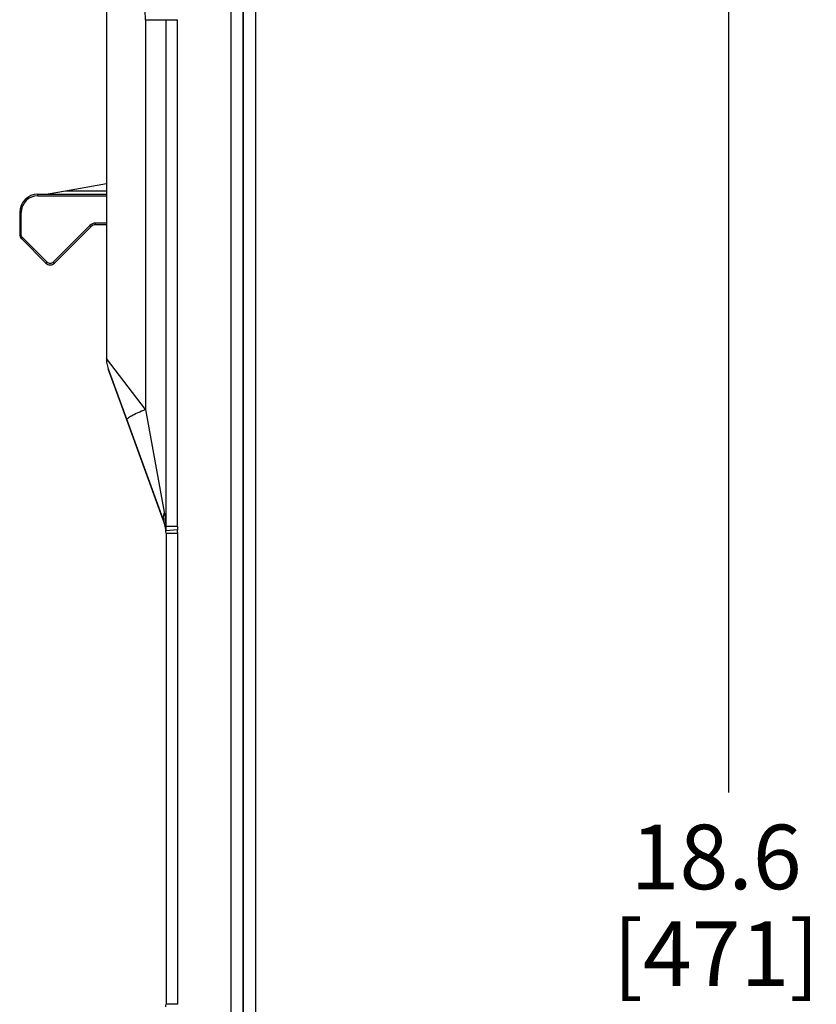
# Model space of a CAD drawing. Units: inches. Extents: x 0 to 34, y 0 to 22.
# Drawn here: x 22.4 to 23.9, y 16.2 to 18.1 of the extents above; entities that cross this region are included whole.
import ezdxf

# ---------------------------------------------------------------- set-up
doc = ezdxf.new("R2010")
doc.units = ezdxf.units.IN
doc.header["$LTSCALE"] = 1.87
doc.header["$MEASUREMENT"] = 0
doc.layers.get('0').update_dxf_attribs({"linetype": 'CONTINUOUS'})
for name, color, linetype in [('_257829', 7, 'CONTINUOUS'), ('_258092', 7, 'CONTINUOUS'), ('_258121', 7, 'CONTINUOUS'), ('_258611', 7, 'CONTINUOUS')]:
    doc.layers.add(name, color=color, linetype=linetype)
doc.styles.get("Standard").update_dxf_attribs({"font": 'arial.ttf'})
doc.dimstyles.new('DIMSTYLE_1', dxfattribs={"dimtxt": 0.125, "dimasz": 0.125, "dimexe": 0.0625, "dimexo": 0.0625, "dimgap": 0.0625, "dimtad": 0, "dimtih": 1, "dimtoh": 1, "dimdec": 0, "dimlfac": 3.333333, "dimzin": 4, "dimdsep": 46, "dimtxsty": 'Standard', "dimblk": '_FILLED', "dimblk1": '_FILLED', "dimblk2": '_FILLED', "dimcen": 0.09, "dimadec": 0, "dimazin": 0, "dimtp": 0.1, "dimtm": 0.1, "dimtfac": 1, "dimtdec": 0, "dimtofl": 0, "dimtmove": 0, "dimatfit": 3, "dimldrblk": '_FILLED', "dimfxl": 1, "dimtolj": 1, "dimtzin": 4, "dimarcsym": 0})

# ---------------------------------------------------------------- blocks, each defined once
blk = doc.blocks.new('_FILLED')
at = {"color": 0, "linetype": 'ByBlock'}
blk.add_solid([(0, 0), (-1, 0.2), (-1, -0.2)], dxfattribs=at)
blk = doc.blocks.new('*D3')
at = {"color": 7, "linetype": 'Continuous'}
for p, q in [((22.9012, 19.3069), (23.8179, 19.3069)), ((23.7554, 19.3069), (23.7554, 16.6488)), ((23.7554, 13.7407), (23.7554, 16.2113)), ((22.9012, 13.7407), (23.8179, 13.7407))]:
    blk.add_line(p, q, dxfattribs=at)
at = {"color": 7, "linetype": 'Continuous', "xscale": 0.125, "yscale": 0.125, "zscale": 0.125}
for p, rotation in [((23.7554, 19.3069), 90), ((23.7554, 13.7407), 270)]:
    blk.add_blockref('_FILLED', p, dxfattribs=dict(at, rotation=rotation))
at = {"color": 7, "linetype": 'Continuous', "insert": (23.7312, 16.5863), "char_height": 0.125, "width": 0.388011, "attachment_point": 2, "line_spacing_factor": 0.9}
blk.add_mtext('18.6\\P[471]', dxfattribs=at)

msp = doc.modelspace()

# ---------------------------------------------------------------- linework, layer by layer
at = {"layer": '_257829', "color": 7, "linetype": 'Continuous'}
for p, q in [((22.7914, 14.4427), (22.7914, 18.4585)), ((22.815, 14.4427), (22.815, 18.4585))]:
    msp.add_line(p, q, dxfattribs=at)
at = {"layer": '_258092', "color": 7, "linetype": 'Continuous'}
for p, q in [((22.5499, 18.3917), (22.5499, 17.4895)), ((22.791, 18.3336), (22.791, 15.7483)), ((22.6256, 18.1459), (22.665, 18.1459)), ((22.6256, 18.1459), (22.6256, 17.3906)), ((22.665, 18.1459), (22.665, 17.1643)), ((22.665, 18.1459), (22.6875, 18.1459)), ((22.6875, 17.1643), (22.6875, 18.1459)), ((22.6256, 17.3906), (22.5499, 17.4895)), ((22.5535, 17.4693), (22.5894, 17.3704)), ((22.5535, 17.4693), (22.5894, 17.3704)), ((22.5894, 17.3704), (22.5535, 17.4693)), ((22.5894, 17.3704), (22.5535, 17.4693)), ((22.6256, 17.3906), (22.6618, 17.1917)), ((22.6553, 17.1893), (22.5894, 17.3704)), ((22.5894, 17.3704), (22.6618, 17.1715)), ((22.5894, 17.3704), (22.6618, 17.1715)), ((22.6553, 17.1893), (22.5894, 17.3704)), ((22.6618, 17.1715), (22.6553, 17.1893)), ((22.6618, 17.1715), (22.6553, 17.1893)), ((22.6875, 17.1643), (22.665, 17.1643)), ((22.6877, 17.1577), (22.6652, 17.1558)), ((22.6654, 17.1513), (22.6654, 16.2383)), ((22.6654, 17.1513), (22.688, 17.1513)), ((22.688, 16.2383), (22.688, 17.1513)), ((22.688, 16.2383), (22.6654, 16.2383))]:
    msp.add_line(p, q, dxfattribs=at)
msp.add_lwpolyline([(22.5499, 17.4895), (22.5499, 17.4879), (22.5501, 17.4851), (22.5503, 17.4825), (22.5507, 17.4798), (22.5512, 17.4771), (22.5518, 17.4745), (22.5526, 17.4718), (22.5535, 17.4693)], dxfattribs=at)
msp.add_lwpolyline([(22.5499, 17.4895), (22.5499, 17.4879), (22.5501, 17.4851), (22.5503, 17.4825), (22.5507, 17.4798), (22.5512, 17.4771), (22.5518, 17.4745), (22.5526, 17.4718), (22.5535, 17.4693)], dxfattribs=at)
for centre, radius, start, end in [((22.6063, 17.1513), 0.0591, 18.301, 20), ((22.6063, 17.1513), 0.0591, 16.5932, 18.301), ((22.6063, 17.1513), 0.0591, 14.8766, 16.5932), ((22.6063, 17.1513), 0.0591, 4.4177, 14.8766), ((22.4334, 17.1515), 0.232, 3.1761, 3.957), ((22.7414, 17.1617), 0.0764, 178.0691, 184.4225), ((22.6063, 17.1513), 0.0591, 0, 4.4177), ((22.7738, 17.1643), 0.0863, 180.0129, 184.429), ((22.6053, 17.1513), 0.0827, 0.0008, 4.4169), ((22.6063, 16.2383), 0.0591, 355.5823, 360)]:
    msp.add_arc(centre, radius, start, end, dxfattribs=at)
for points, knots in [([(22.6256, 18.1459), (22.6256, 18.1507), (22.6249, 18.1691), (22.6213, 18.1875), (22.6169, 18.2004)], [0, 0, 0, 0, 0.258018, 1, 1, 1, 1]), ([(22.6256, 17.3906), (22.6207, 17.3886), (22.6115, 17.3846), (22.6, 17.379), (22.5929, 17.3747), (22.5898, 17.3721), (22.5893, 17.3708), (22.5894, 17.3704)], [0, 0, 0, 0, 0.383721, 0.706314, 0.91509, 0.970599, 1, 1, 1, 1]), ([(22.6618, 17.1917), (22.6613, 17.19), (22.6596, 17.1834), (22.6601, 17.1762), (22.6618, 17.1715)], [0, 0, 0, 0, 0.263457, 1, 1, 1, 1]), ([(22.6618, 17.1917), (22.6622, 17.1897), (22.6635, 17.1817), (22.6644, 17.1736), (22.6648, 17.1675)], [0, 0, 0, 0, 0.24616, 1, 1, 1, 1])]:
    msp.add_open_spline(points, degree=3, knots=knots, dxfattribs=at)
at = {"layer": '_258121', "color": 7, "linetype": 'Continuous'}
for p, q in [((22.8387, 18.6179), (22.8387, 14.4073)), ((22.815, 18.4585), (22.815, 14.4427))]:
    msp.add_line(p, q, dxfattribs=at)
at = {"layer": '_258611', "color": 7, "linetype": 'Continuous'}
for p, q in [((22.5499, 17.8277), (22.4704, 17.8137)), ((22.4173, 17.8049), (22.4174, 17.8078)), ((22.4173, 17.8049), (22.5499, 17.8049)), ((22.4174, 17.8078), (22.5499, 17.8078)), ((22.4704, 17.8137), (22.4369, 17.8078)), ((22.5499, 17.8137), (22.4704, 17.8137)), ((22.3819, 17.7724), (22.3819, 17.73)), ((22.3819, 17.7724), (22.3849, 17.7724)), ((22.3849, 17.73), (22.3849, 17.7724)), ((22.4472, 17.6765), (22.5181, 17.7474)), ((22.5202, 17.7453), (22.4493, 17.6744)), ((22.5181, 17.7474), (22.5202, 17.7453)), ((22.5499, 17.7517), (22.5285, 17.7517)), ((22.5286, 17.7488), (22.5285, 17.7517)), ((22.5499, 17.7488), (22.5286, 17.7488)), ((22.3849, 17.73), (22.3819, 17.73)), ((22.3854, 17.7217), (22.3875, 17.7238)), ((22.4326, 17.6744), (22.3854, 17.7217)), ((22.3875, 17.7238), (22.4347, 17.6765)), ((22.4347, 17.6765), (22.4326, 17.6744)), ((22.4493, 17.6744), (22.4472, 17.6765))]:
    msp.add_line(p, q, dxfattribs=at)
for centre, radius, start, end in [((22.4174, 17.7724), 0.0354, 90, 180), ((22.4173, 17.7724), 0.0325, 90.0002, 179.9999), ((22.5285, 17.7369), 0.0148, 90.0019, 134.9981), ((22.5286, 17.7369), 0.0118, 90, 135), ((22.5286, 17.7369), 0.0118, 90, 135), ((22.3937, 17.73), 0.0118, 180, 225), ((22.3937, 17.73), 0.0118, 180, 225), ((22.441, 17.6828), 0.0118, 225, 270), ((22.441, 17.6828), 0.0118, 225, 270), ((22.441, 17.6828), 0.00886, 224.9988, 315.0013), ((22.441, 17.6828), 0.0118, 270, 315), ((22.441, 17.6828), 0.0118, 270, 315)]:
    msp.add_arc(centre, radius, start, end, dxfattribs=at)
msp.add_open_spline([(22.3875, 17.7238), (22.3866, 17.7246), (22.3853, 17.7265), (22.3849, 17.7289), (22.3849, 17.73)], degree=3, knots=[0, 0, 0, 0, 0.499997, 1, 1, 1, 1], dxfattribs=at)

# ---------------------------------------------------------------- dimensions: what is measured, and where the dimension line sits
at = {"color": 7, "linetype": 'Continuous'}
dim = msp.add_linear_dim(base=(23.7554, 13.7407), p1=(22.8387, 19.3069), p2=(22.8387, 13.7407), angle=270, dimstyle='DIMSTYLE_1', dxfattribs=at)
dim.commit()
dim.dimension.update_dxf_attribs({"geometry": '*D3', "text_midpoint": (23.7554, 16.4301), "dimtype": 160})

doc.saveas('drawing.dxf')
